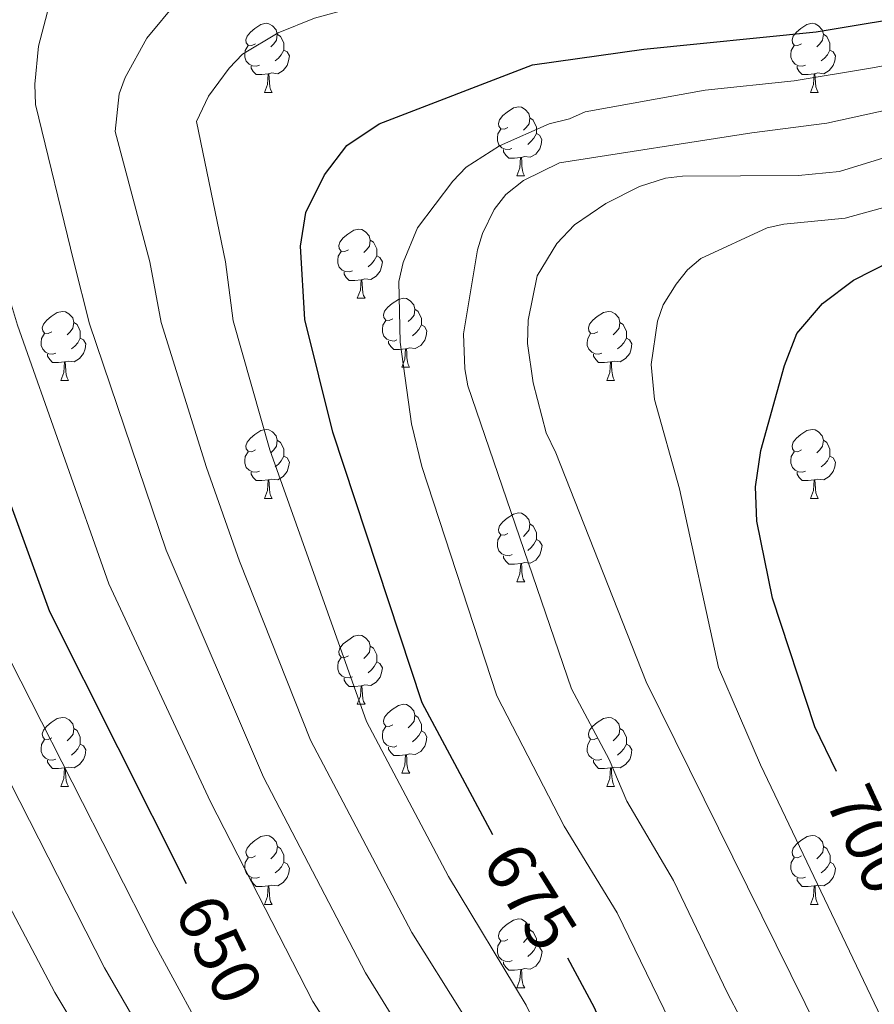
# Model space of a CAD drawing. Units: metres. Extents: x 598916 to 603415, y 4784280 to 4787317.
# Drawn here: x 600031 to 600155, y 4785023 to 4785166 of the extents above; entities that cross this region are included whole.
import ezdxf
from ezdxf.enums import TextEntityAlignment as Align

# ---------------------------------------------------------------- set-up
doc = ezdxf.new("R2010")
doc.units = ezdxf.units.M
doc.header["$MEASUREMENT"] = 0
for name, color, linetype, lineweight in [('Nivel 36', 7, 'Continuous', 0), ('Nivel 4', 7, 'Continuous', 0), ('Nivel 41', 7, 'Continuous', 0), ('Nivel 5', 7, 'Continuous', 0), ('Nivel 61', 7, 'Continuous', 0), ('Nivel 63', 7, 'Continuous', 0)]:
    doc.layers.add(name, color=color, linetype=linetype, lineweight=lineweight)
doc.styles.add('Style-Helvetica-Narrow-Oblique', font='txt')

msp = doc.modelspace()

# ---------------------------------------------------------------- linework, layer by layer
at = {"layer": 'Nivel 36', "color": 92, "linetype": 'Continuous', "lineweight": 0}
for p, q in [((600066.22, 4785155.3), (600067.34, 4785155.3)), ((600145.55, 4785155.3), (600146.67, 4785155.3)), ((600102.91, 4785143.16), (600104.03, 4785143.16)), ((600079.72, 4785125.39), (600080.85, 4785125.39)), ((600086.2, 4785115.36), (600087.32, 4785115.36)), ((600036.64, 4785113.45), (600037.77, 4785113.45)), ((600115.97, 4785113.45), (600117.09, 4785113.45)), ((600066.22, 4785096.31), (600067.34, 4785096.31)), ((600145.55, 4785096.31), (600146.67, 4785096.31)), ((600102.91, 4785084.17), (600104.04, 4785084.17)), ((600079.72, 4785066.4), (600080.85, 4785066.4)), ((600086.2, 4785056.37), (600087.33, 4785056.37)), ((600036.64, 4785054.46), (600037.77, 4785054.46)), ((600115.97, 4785054.46), (600117.1, 4785054.46)), ((600066.22, 4785037.32), (600067.35, 4785037.32)), ((600145.55, 4785037.32), (600146.68, 4785037.32)), ((600102.91, 4785025.18), (600104.04, 4785025.18))]:
    msp.add_line(p, q, dxfattribs=at)
at = {"layer": 'Nivel 36', "color": 92, "linetype": 'Continuous', "lineweight": 0, "flags": 128}
for points in [[(600064.92, 4785162.36), (600064.39, 4785162.1), (600063.86, 4785162.15), (600063.59, 4785162.52), (600063.54, 4785162.94), (600063.7, 4785163.46), (600064.18, 4785164.06), (600064.81, 4785164.59), (600065.71, 4785165.18), (600066.46, 4785165.34), (600066.88, 4785165.28), (600067.41, 4785164.96), (600067.94, 4785164.38), (600068.1, 4785163.74), (600067.99, 4785162.89), (600067.57, 4785162.36), (600067.15, 4785161.94)], [(600144.25, 4785162.36), (600143.72, 4785162.1), (600143.19, 4785162.15), (600142.92, 4785162.52), (600142.87, 4785162.94), (600143.03, 4785163.46), (600143.51, 4785164.06), (600144.14, 4785164.59), (600145.04, 4785165.18), (600145.79, 4785165.34), (600146.21, 4785165.28), (600146.74, 4785164.96), (600147.27, 4785164.38), (600147.43, 4785163.74), (600147.32, 4785162.89), (600146.9, 4785162.36), (600146.48, 4785161.94)], [(600068.1, 4785163.74), (600068.58, 4785163.42), (600068.89, 4785162.78), (600069.05, 4785162.46), (600069.05, 4785161.88), (600069.05, 4785161.46), (600068.68, 4785160.77), (600068.26, 4785160.29), (600067.78, 4785159.87)], [(600147.43, 4785163.74), (600147.91, 4785163.42), (600148.22, 4785162.78), (600148.38, 4785162.46), (600148.38, 4785161.88), (600148.38, 4785161.46), (600148.01, 4785160.77), (600147.59, 4785160.29), (600147.11, 4785159.87)], [(600065.5, 4785159.28), (600065.08, 4785159.12), (600064.49, 4785159.18), (600064.02, 4785159.39), (600063.59, 4785159.82), (600063.38, 4785160.4), (600063.38, 4785160.82), (600063.43, 4785161.4), (600063.86, 4785162.1)], [(600144.83, 4785159.28), (600144.41, 4785159.12), (600143.82, 4785159.18), (600143.35, 4785159.39), (600142.92, 4785159.82), (600142.71, 4785160.4), (600142.71, 4785160.82), (600142.76, 4785161.4), (600143.19, 4785162.1)], [(600069.05, 4785161.46), (600069.51, 4785161.21), (600069.85, 4785160.6), (600069.74, 4785159.87), (600069.53, 4785159.23), (600068.95, 4785158.49), (600068.15, 4785158.01), (600067.3, 4785158.12), (600066.87, 4785157.98)], [(600148.38, 4785161.46), (600148.84, 4785161.21), (600149.18, 4785160.6), (600149.07, 4785159.87), (600148.86, 4785159.23), (600148.28, 4785158.49), (600147.48, 4785158.01), (600146.63, 4785158.12), (600146.2, 4785157.98)], [(600066.76, 4785157.98), (600065.87, 4785157.9), (600065.03, 4785157.9), (600064.6, 4785158.33), (600064.28, 4785158.8), (600064.28, 4785159.12)], [(600146.09, 4785157.98), (600145.2, 4785157.9), (600144.36, 4785157.9), (600143.93, 4785158.33), (600143.61, 4785158.8), (600143.61, 4785159.12)], [(600066.22, 4785155.3), (600066.65, 4785156.46), (600066.76, 4785157.98), (600066.87, 4785157.98), (600066.91, 4785157.4), (600066.94, 4785156.72), (600067.01, 4785156.1), (600067.13, 4785155.7), (600067.34, 4785155.3)], [(600145.55, 4785155.3), (600145.98, 4785156.46), (600146.09, 4785157.98), (600146.2, 4785157.98), (600146.24, 4785157.4), (600146.27, 4785156.72), (600146.34, 4785156.1), (600146.46, 4785155.7), (600146.67, 4785155.3)], [(600101.61, 4785150.22), (600101.08, 4785149.96), (600100.55, 4785150.01), (600100.28, 4785150.38), (600100.23, 4785150.8), (600100.39, 4785151.32), (600100.87, 4785151.92), (600101.5, 4785152.45), (600102.4, 4785153.04), (600103.15, 4785153.2), (600103.57, 4785153.14), (600104.1, 4785152.82), (600104.63, 4785152.24), (600104.79, 4785151.6), (600104.68, 4785150.75), (600104.26, 4785150.22), (600103.84, 4785149.8)], [(600104.79, 4785151.6), (600105.27, 4785151.28), (600105.58, 4785150.64), (600105.74, 4785150.32), (600105.74, 4785149.74), (600105.74, 4785149.32), (600105.37, 4785148.63), (600104.95, 4785148.15), (600104.47, 4785147.73)], [(600102.19, 4785147.14), (600101.77, 4785146.98), (600101.18, 4785147.04), (600100.71, 4785147.25), (600100.28, 4785147.68), (600100.07, 4785148.26), (600100.07, 4785148.68), (600100.12, 4785149.26), (600100.55, 4785149.96)], [(600105.74, 4785149.32), (600106.2, 4785149.07), (600106.54, 4785148.46), (600106.43, 4785147.73), (600106.22, 4785147.09), (600105.64, 4785146.35), (600104.84, 4785145.87), (600103.99, 4785145.98), (600103.56, 4785145.84)], [(600103.45, 4785145.84), (600102.56, 4785145.76), (600101.72, 4785145.76), (600101.29, 4785146.19), (600100.97, 4785146.66), (600100.97, 4785146.98)], [(600102.91, 4785143.16), (600103.34, 4785144.32), (600103.45, 4785145.84), (600103.56, 4785145.84), (600103.6, 4785145.26), (600103.63, 4785144.58), (600103.7, 4785143.96), (600103.82, 4785143.56), (600104.03, 4785143.16)], [(600078.42, 4785132.45), (600077.89, 4785132.19), (600077.36, 4785132.24), (600077.1, 4785132.61), (600077.04, 4785133.04), (600077.2, 4785133.56), (600077.68, 4785134.15), (600078.32, 4785134.68), (600079.22, 4785135.27), (600079.96, 4785135.43), (600080.39, 4785135.37), (600080.92, 4785135.06), (600081.45, 4785134.47), (600081.61, 4785133.83), (600081.5, 4785132.98), (600081.07, 4785132.45), (600080.65, 4785132.03)], [(600081.61, 4785133.83), (600082.08, 4785133.52), (600082.4, 4785132.88), (600082.56, 4785132.56), (600082.56, 4785131.98), (600082.56, 4785131.55), (600082.19, 4785130.86), (600081.77, 4785130.38), (600081.29, 4785129.96)], [(600079.01, 4785129.37), (600078.58, 4785129.21), (600078, 4785129.27), (600077.52, 4785129.48), (600077.1, 4785129.91), (600076.88, 4785130.49), (600076.88, 4785130.91), (600076.94, 4785131.5), (600077.36, 4785132.19)], [(600082.56, 4785131.55), (600083.01, 4785131.3), (600083.36, 4785130.69), (600083.25, 4785129.96), (600083.04, 4785129.32), (600082.45, 4785128.58), (600081.66, 4785128.1), (600080.81, 4785128.21), (600080.38, 4785128.08)], [(600080.27, 4785128.08), (600079.38, 4785127.99), (600078.53, 4785127.99), (600078.11, 4785128.42), (600077.79, 4785128.9), (600077.79, 4785129.21)], [(600079.72, 4785125.39), (600080.16, 4785126.55), (600080.27, 4785128.08), (600080.38, 4785128.08), (600080.41, 4785127.49), (600080.45, 4785126.81), (600080.52, 4785126.19), (600080.63, 4785125.79), (600080.85, 4785125.39)], [(600084.9, 4785122.42), (600084.37, 4785122.15), (600083.84, 4785122.21), (600083.57, 4785122.58), (600083.52, 4785123), (600083.68, 4785123.52), (600084.16, 4785124.12), (600084.79, 4785124.65), (600085.69, 4785125.23), (600086.44, 4785125.39), (600086.86, 4785125.34), (600087.39, 4785125.02), (600087.92, 4785124.44), (600088.08, 4785123.8), (600087.97, 4785122.95), (600087.55, 4785122.42), (600087.13, 4785121.99)], [(600035.34, 4785120.51), (600034.81, 4785120.25), (600034.28, 4785120.3), (600034.01, 4785120.67), (600033.96, 4785121.1), (600034.12, 4785121.62), (600034.6, 4785122.21), (600035.23, 4785122.74), (600036.13, 4785123.33), (600036.88, 4785123.49), (600037.31, 4785123.43), (600037.83, 4785123.12), (600038.37, 4785122.53), (600038.53, 4785121.89), (600038.41, 4785121.04), (600037.99, 4785120.51), (600037.57, 4785120.09)], [(600088.08, 4785123.8), (600088.56, 4785123.48), (600088.87, 4785122.84), (600089.03, 4785122.52), (600089.03, 4785121.94), (600089.03, 4785121.52), (600088.66, 4785120.83), (600088.24, 4785120.35), (600087.76, 4785119.93)], [(600114.67, 4785120.51), (600114.14, 4785120.25), (600113.61, 4785120.3), (600113.35, 4785120.67), (600113.29, 4785121.1), (600113.45, 4785121.62), (600113.93, 4785122.21), (600114.57, 4785122.74), (600115.47, 4785123.33), (600116.21, 4785123.49), (600116.63, 4785123.43), (600117.17, 4785123.12), (600117.69, 4785122.53), (600117.85, 4785121.89), (600117.75, 4785121.04), (600117.32, 4785120.51), (600116.9, 4785120.09)], [(600038.53, 4785121.89), (600039, 4785121.58), (600039.31, 4785120.94), (600039.47, 4785120.62), (600039.47, 4785120.04), (600039.47, 4785119.61), (600039.11, 4785118.92), (600038.69, 4785118.44), (600038.21, 4785118.02)], [(600085.48, 4785119.34), (600085.06, 4785119.18), (600084.47, 4785119.24), (600084, 4785119.45), (600083.57, 4785119.87), (600083.36, 4785120.46), (600083.36, 4785120.88), (600083.41, 4785121.46), (600083.84, 4785122.15)], [(600089.03, 4785121.52), (600089.49, 4785121.27), (600089.83, 4785120.65), (600089.72, 4785119.93), (600089.51, 4785119.29), (600088.93, 4785118.55), (600088.13, 4785118.07), (600087.28, 4785118.17), (600086.85, 4785118.04)], [(600117.85, 4785121.89), (600118.33, 4785121.58), (600118.65, 4785120.94), (600118.81, 4785120.62), (600118.81, 4785120.04), (600118.81, 4785119.61), (600118.43, 4785118.92), (600118.01, 4785118.44), (600117.53, 4785118.02)], [(600035.93, 4785117.43), (600035.5, 4785117.27), (600034.91, 4785117.33), (600034.44, 4785117.54), (600034.01, 4785117.97), (600033.8, 4785118.55), (600033.8, 4785118.97), (600033.85, 4785119.56), (600034.28, 4785120.25)], [(600115.25, 4785117.43), (600114.83, 4785117.27), (600114.25, 4785117.33), (600113.77, 4785117.54), (600113.35, 4785117.97), (600113.13, 4785118.55), (600113.13, 4785118.97), (600113.19, 4785119.56), (600113.61, 4785120.25)], [(600039.47, 4785119.61), (600039.93, 4785119.36), (600040.27, 4785118.75), (600040.17, 4785118.02), (600039.95, 4785117.38), (600039.37, 4785116.64), (600038.57, 4785116.16), (600037.73, 4785116.27), (600037.29, 4785116.14)], [(600086.74, 4785118.04), (600085.85, 4785117.96), (600085.01, 4785117.96), (600084.58, 4785118.39), (600084.26, 4785118.86), (600084.26, 4785119.18)], [(600118.81, 4785119.61), (600119.26, 4785119.36), (600119.61, 4785118.75), (600119.49, 4785118.02), (600119.29, 4785117.38), (600118.7, 4785116.64), (600117.91, 4785116.16), (600117.05, 4785116.27), (600116.63, 4785116.14)], [(600037.19, 4785116.14), (600036.29, 4785116.05), (600035.45, 4785116.05), (600035.03, 4785116.48), (600034.71, 4785116.96), (600034.71, 4785117.27)], [(600086.2, 4785115.36), (600086.63, 4785116.52), (600086.74, 4785118.04), (600086.85, 4785118.04), (600086.89, 4785117.46), (600086.92, 4785116.77), (600086.99, 4785116.16), (600087.11, 4785115.76), (600087.32, 4785115.36)], [(600116.51, 4785116.14), (600115.63, 4785116.05), (600114.78, 4785116.05), (600114.35, 4785116.48), (600114.03, 4785116.96), (600114.03, 4785117.27)], [(600036.64, 4785113.45), (600037.07, 4785114.61), (600037.19, 4785116.14), (600037.29, 4785116.14), (600037.33, 4785115.55), (600037.37, 4785114.87), (600037.43, 4785114.25), (600037.55, 4785113.85), (600037.77, 4785113.45)], [(600115.97, 4785113.45), (600116.41, 4785114.61), (600116.51, 4785116.14), (600116.63, 4785116.14), (600116.66, 4785115.55), (600116.69, 4785114.87), (600116.77, 4785114.25), (600116.88, 4785113.85), (600117.09, 4785113.45)], [(600064.92, 4785103.37), (600064.39, 4785103.1), (600063.86, 4785103.16), (600063.59, 4785103.53), (600063.54, 4785103.95), (600063.7, 4785104.47), (600064.18, 4785105.07), (600064.81, 4785105.6), (600065.71, 4785106.18), (600066.46, 4785106.34), (600066.88, 4785106.29), (600067.41, 4785105.97), (600067.94, 4785105.39), (600068.1, 4785104.75), (600067.99, 4785103.9), (600067.57, 4785103.37), (600067.15, 4785102.94)], [(600144.25, 4785103.37), (600143.72, 4785103.1), (600143.19, 4785103.16), (600142.92, 4785103.53), (600142.87, 4785103.95), (600143.03, 4785104.47), (600143.51, 4785105.07), (600144.14, 4785105.6), (600145.04, 4785106.18), (600145.79, 4785106.34), (600146.21, 4785106.29), (600146.74, 4785105.97), (600147.27, 4785105.39), (600147.43, 4785104.75), (600147.32, 4785103.9), (600146.9, 4785103.37), (600146.48, 4785102.94)], [(600068.1, 4785104.75), (600068.58, 4785104.43), (600068.89, 4785103.79), (600069.05, 4785103.47), (600069.05, 4785102.89), (600069.05, 4785102.47), (600068.68, 4785101.78), (600068.26, 4785101.3), (600067.78, 4785100.88)], [(600147.43, 4785104.75), (600147.91, 4785104.43), (600148.22, 4785103.79), (600148.38, 4785103.47), (600148.38, 4785102.89), (600148.38, 4785102.47), (600148.01, 4785101.78), (600147.59, 4785101.3), (600147.11, 4785100.88)], [(600065.5, 4785100.29), (600065.08, 4785100.13), (600064.49, 4785100.19), (600064.02, 4785100.4), (600063.59, 4785100.82), (600063.38, 4785101.41), (600063.38, 4785101.83), (600063.43, 4785102.41), (600063.86, 4785103.1)], [(600144.83, 4785100.29), (600144.41, 4785100.13), (600143.82, 4785100.19), (600143.35, 4785100.4), (600142.92, 4785100.82), (600142.71, 4785101.41), (600142.71, 4785101.83), (600142.76, 4785102.41), (600143.19, 4785103.1)], [(600069.05, 4785102.47), (600069.51, 4785102.22), (600069.85, 4785101.6), (600069.74, 4785100.88), (600069.53, 4785100.24), (600068.95, 4785099.5), (600068.15, 4785099.02), (600067.3, 4785099.12), (600066.87, 4785098.99)], [(600148.38, 4785102.47), (600148.84, 4785102.22), (600149.18, 4785101.6), (600149.07, 4785100.88), (600148.86, 4785100.24), (600148.28, 4785099.5), (600147.48, 4785099.02), (600146.63, 4785099.12), (600146.2, 4785098.99)], [(600066.76, 4785098.99), (600065.87, 4785098.91), (600065.03, 4785098.91), (600064.6, 4785099.34), (600064.28, 4785099.81), (600064.28, 4785100.13)], [(600146.09, 4785098.99), (600145.2, 4785098.91), (600144.36, 4785098.91), (600143.93, 4785099.34), (600143.61, 4785099.81), (600143.61, 4785100.13)], [(600066.22, 4785096.31), (600066.65, 4785097.47), (600066.76, 4785098.99), (600066.87, 4785098.99), (600066.91, 4785098.41), (600066.94, 4785097.72), (600067.01, 4785097.11), (600067.13, 4785096.71), (600067.34, 4785096.31)], [(600145.55, 4785096.31), (600145.98, 4785097.47), (600146.09, 4785098.99), (600146.2, 4785098.99), (600146.24, 4785098.41), (600146.27, 4785097.72), (600146.34, 4785097.11), (600146.46, 4785096.71), (600146.67, 4785096.31)], [(600101.61, 4785091.23), (600101.08, 4785090.96), (600100.55, 4785091.02), (600100.29, 4785091.39), (600100.23, 4785091.81), (600100.39, 4785092.33), (600100.87, 4785092.93), (600101.51, 4785093.46), (600102.41, 4785094.04), (600103.15, 4785094.2), (600103.58, 4785094.15), (600104.11, 4785093.83), (600104.64, 4785093.25), (600104.8, 4785092.61), (600104.69, 4785091.76), (600104.26, 4785091.23), (600103.84, 4785090.8)], [(600104.8, 4785092.61), (600105.27, 4785092.29), (600105.59, 4785091.65), (600105.75, 4785091.33), (600105.75, 4785090.75), (600105.75, 4785090.33), (600105.38, 4785089.64), (600104.96, 4785089.16), (600104.48, 4785088.74)], [(600102.2, 4785088.15), (600101.77, 4785087.99), (600101.19, 4785088.05), (600100.71, 4785088.26), (600100.29, 4785088.68), (600100.07, 4785089.27), (600100.07, 4785089.69), (600100.13, 4785090.27), (600100.55, 4785090.96)], [(600105.75, 4785090.33), (600106.2, 4785090.08), (600106.55, 4785089.46), (600106.44, 4785088.74), (600106.23, 4785088.1), (600105.64, 4785087.36), (600104.85, 4785086.88), (600104, 4785086.98), (600103.57, 4785086.85)], [(600103.46, 4785086.85), (600102.57, 4785086.77), (600101.72, 4785086.77), (600101.3, 4785087.2), (600100.98, 4785087.67), (600100.98, 4785087.99)], [(600102.91, 4785084.17), (600103.35, 4785085.33), (600103.46, 4785086.85), (600103.57, 4785086.85), (600103.6, 4785086.27), (600103.64, 4785085.58), (600103.71, 4785084.97), (600103.82, 4785084.57), (600104.04, 4785084.17)], [(600078.42, 4785073.46), (600077.89, 4785073.2), (600077.36, 4785073.25), (600077.1, 4785073.62), (600077.04, 4785074.05), (600077.2, 4785074.57), (600077.68, 4785075.16), (600078.32, 4785075.69), (600079.22, 4785076.28), (600079.96, 4785076.44), (600080.39, 4785076.38), (600080.92, 4785076.07), (600081.45, 4785075.48), (600081.61, 4785074.84), (600081.5, 4785073.99), (600081.07, 4785073.46), (600080.65, 4785073.04)], [(600081.61, 4785074.84), (600082.08, 4785074.53), (600082.4, 4785073.89), (600082.56, 4785073.57), (600082.56, 4785072.99), (600082.56, 4785072.56), (600082.19, 4785071.87), (600081.77, 4785071.39), (600081.29, 4785070.97)], [(600079.01, 4785070.38), (600078.58, 4785070.22), (600078, 4785070.28), (600077.52, 4785070.49), (600077.1, 4785070.92), (600076.88, 4785071.5), (600076.88, 4785071.92), (600076.94, 4785072.51), (600077.36, 4785073.2)], [(600082.56, 4785072.56), (600083.01, 4785072.31), (600083.36, 4785071.7), (600083.25, 4785070.97), (600083.04, 4785070.33), (600082.45, 4785069.59), (600081.66, 4785069.11), (600080.81, 4785069.22), (600080.38, 4785069.09)], [(600080.27, 4785069.09), (600079.38, 4785069), (600078.53, 4785069), (600078.11, 4785069.43), (600077.79, 4785069.91), (600077.79, 4785070.22)], [(600079.72, 4785066.4), (600080.16, 4785067.56), (600080.27, 4785069.09), (600080.38, 4785069.09), (600080.41, 4785068.5), (600080.45, 4785067.82), (600080.52, 4785067.2), (600080.63, 4785066.8), (600080.85, 4785066.4)], [(600084.9, 4785063.43), (600084.37, 4785063.16), (600083.84, 4785063.22), (600083.57, 4785063.59), (600083.52, 4785064.01), (600083.68, 4785064.53), (600084.16, 4785065.13), (600084.79, 4785065.66), (600085.69, 4785066.24), (600086.44, 4785066.4), (600086.86, 4785066.35), (600087.39, 4785066.03), (600087.92, 4785065.45), (600088.08, 4785064.81), (600087.97, 4785063.96), (600087.55, 4785063.43), (600087.13, 4785063)], [(600035.34, 4785061.52), (600034.81, 4785061.26), (600034.28, 4785061.31), (600034.02, 4785061.68), (600033.96, 4785062.11), (600034.12, 4785062.63), (600034.6, 4785063.22), (600035.24, 4785063.75), (600036.14, 4785064.34), (600036.88, 4785064.5), (600037.31, 4785064.44), (600037.84, 4785064.13), (600038.37, 4785063.54), (600038.53, 4785062.9), (600038.42, 4785062.05), (600037.99, 4785061.52), (600037.57, 4785061.1)], [(600088.08, 4785064.81), (600088.56, 4785064.49), (600088.87, 4785063.85), (600089.03, 4785063.53), (600089.03, 4785062.95), (600089.03, 4785062.53), (600088.66, 4785061.84), (600088.24, 4785061.36), (600087.76, 4785060.94)], [(600114.67, 4785061.52), (600114.14, 4785061.26), (600113.61, 4785061.31), (600113.35, 4785061.68), (600113.29, 4785062.11), (600113.45, 4785062.63), (600113.93, 4785063.22), (600114.57, 4785063.75), (600115.47, 4785064.34), (600116.21, 4785064.5), (600116.64, 4785064.44), (600117.17, 4785064.13), (600117.7, 4785063.54), (600117.86, 4785062.9), (600117.75, 4785062.05), (600117.32, 4785061.52), (600116.9, 4785061.1)], [(600038.53, 4785062.9), (600039, 4785062.59), (600039.32, 4785061.95), (600039.48, 4785061.63), (600039.48, 4785061.05), (600039.48, 4785060.62), (600039.11, 4785059.93), (600038.69, 4785059.45), (600038.21, 4785059.03)], [(600085.48, 4785060.35), (600085.06, 4785060.19), (600084.47, 4785060.25), (600084, 4785060.46), (600083.57, 4785060.88), (600083.36, 4785061.47), (600083.36, 4785061.89), (600083.41, 4785062.47), (600083.84, 4785063.16)], [(600117.86, 4785062.9), (600118.33, 4785062.59), (600118.65, 4785061.95), (600118.81, 4785061.63), (600118.81, 4785061.05), (600118.81, 4785060.62), (600118.44, 4785059.93), (600118.02, 4785059.45), (600117.54, 4785059.03)], [(600089.03, 4785062.53), (600089.49, 4785062.28), (600089.83, 4785061.66), (600089.72, 4785060.94), (600089.51, 4785060.3), (600088.93, 4785059.56), (600088.13, 4785059.08), (600087.28, 4785059.18), (600086.85, 4785059.05)], [(600035.93, 4785058.44), (600035.5, 4785058.28), (600034.92, 4785058.34), (600034.44, 4785058.55), (600034.02, 4785058.98), (600033.8, 4785059.56), (600033.8, 4785059.98), (600033.86, 4785060.57), (600034.28, 4785061.26)], [(600039.48, 4785060.62), (600039.93, 4785060.37), (600040.28, 4785059.76), (600040.17, 4785059.03), (600039.96, 4785058.39), (600039.37, 4785057.65), (600038.58, 4785057.17), (600037.73, 4785057.28), (600037.3, 4785057.15)], [(600086.74, 4785059.05), (600085.85, 4785058.97), (600085.01, 4785058.97), (600084.58, 4785059.4), (600084.26, 4785059.87), (600084.26, 4785060.19)], [(600115.26, 4785058.44), (600114.83, 4785058.28), (600114.25, 4785058.34), (600113.77, 4785058.55), (600113.35, 4785058.98), (600113.13, 4785059.56), (600113.13, 4785059.98), (600113.19, 4785060.57), (600113.61, 4785061.26)], [(600118.81, 4785060.62), (600119.26, 4785060.37), (600119.61, 4785059.76), (600119.5, 4785059.03), (600119.29, 4785058.39), (600118.7, 4785057.65), (600117.91, 4785057.17), (600117.06, 4785057.28), (600116.63, 4785057.15)], [(600086.2, 4785056.37), (600086.63, 4785057.53), (600086.74, 4785059.05), (600086.85, 4785059.05), (600086.89, 4785058.47), (600086.92, 4785057.78), (600086.99, 4785057.17), (600087.11, 4785056.77), (600087.33, 4785056.37)], [(600037.19, 4785057.15), (600036.3, 4785057.06), (600035.45, 4785057.06), (600035.03, 4785057.49), (600034.71, 4785057.97), (600034.71, 4785058.28)], [(600036.64, 4785054.46), (600037.08, 4785055.62), (600037.19, 4785057.15), (600037.3, 4785057.15), (600037.33, 4785056.56), (600037.37, 4785055.88), (600037.44, 4785055.26), (600037.55, 4785054.86), (600037.77, 4785054.46)], [(600116.52, 4785057.15), (600115.63, 4785057.06), (600114.78, 4785057.06), (600114.36, 4785057.49), (600114.04, 4785057.97), (600114.04, 4785058.28)], [(600115.97, 4785054.46), (600116.41, 4785055.62), (600116.52, 4785057.15), (600116.63, 4785057.15), (600116.66, 4785056.56), (600116.7, 4785055.88), (600116.77, 4785055.26), (600116.88, 4785054.86), (600117.1, 4785054.46)], [(600064.92, 4785044.38), (600064.39, 4785044.11), (600063.86, 4785044.17), (600063.6, 4785044.54), (600063.54, 4785044.96), (600063.7, 4785045.48), (600064.18, 4785046.08), (600064.82, 4785046.61), (600065.72, 4785047.19), (600066.46, 4785047.35), (600066.89, 4785047.3), (600067.42, 4785046.98), (600067.95, 4785046.4), (600068.11, 4785045.76), (600068, 4785044.91), (600067.57, 4785044.38), (600067.15, 4785043.95)], [(600144.25, 4785044.38), (600143.72, 4785044.11), (600143.19, 4785044.17), (600142.93, 4785044.54), (600142.87, 4785044.96), (600143.03, 4785045.48), (600143.51, 4785046.08), (600144.15, 4785046.61), (600145.05, 4785047.19), (600145.79, 4785047.35), (600146.22, 4785047.3), (600146.75, 4785046.98), (600147.28, 4785046.4), (600147.44, 4785045.76), (600147.33, 4785044.91), (600146.9, 4785044.38), (600146.48, 4785043.95)], [(600068.11, 4785045.76), (600068.58, 4785045.44), (600068.9, 4785044.8), (600069.06, 4785044.48), (600069.06, 4785043.9), (600069.06, 4785043.48), (600068.69, 4785042.79), (600068.27, 4785042.31), (600067.79, 4785041.89)], [(600147.44, 4785045.76), (600147.91, 4785045.44), (600148.23, 4785044.8), (600148.39, 4785044.48), (600148.39, 4785043.9), (600148.39, 4785043.48), (600148.02, 4785042.79), (600147.6, 4785042.31), (600147.12, 4785041.89)], [(600065.51, 4785041.3), (600065.08, 4785041.14), (600064.5, 4785041.2), (600064.02, 4785041.41), (600063.6, 4785041.83), (600063.38, 4785042.42), (600063.38, 4785042.84), (600063.44, 4785043.42), (600063.86, 4785044.11)], [(600069.06, 4785043.48), (600069.51, 4785043.23), (600069.86, 4785042.61), (600069.75, 4785041.89), (600069.54, 4785041.25), (600068.95, 4785040.51), (600068.16, 4785040.03), (600067.31, 4785040.13), (600066.88, 4785040)], [(600144.84, 4785041.3), (600144.41, 4785041.14), (600143.83, 4785041.2), (600143.35, 4785041.41), (600142.93, 4785041.83), (600142.71, 4785042.42), (600142.71, 4785042.84), (600142.77, 4785043.42), (600143.19, 4785044.11)], [(600148.39, 4785043.48), (600148.84, 4785043.23), (600149.19, 4785042.61), (600149.08, 4785041.89), (600148.87, 4785041.25), (600148.28, 4785040.51), (600147.49, 4785040.03), (600146.64, 4785040.13), (600146.21, 4785040)], [(600066.77, 4785040), (600065.88, 4785039.92), (600065.03, 4785039.92), (600064.61, 4785040.35), (600064.29, 4785040.82), (600064.29, 4785041.14)], [(600066.22, 4785037.32), (600066.66, 4785038.48), (600066.77, 4785040), (600066.88, 4785040), (600066.91, 4785039.42), (600066.95, 4785038.73), (600067.02, 4785038.12), (600067.13, 4785037.72), (600067.35, 4785037.32)], [(600146.1, 4785040), (600145.21, 4785039.92), (600144.36, 4785039.92), (600143.94, 4785040.35), (600143.62, 4785040.82), (600143.62, 4785041.14)], [(600145.55, 4785037.32), (600145.99, 4785038.48), (600146.1, 4785040), (600146.21, 4785040), (600146.24, 4785039.42), (600146.28, 4785038.73), (600146.35, 4785038.12), (600146.46, 4785037.72), (600146.68, 4785037.32)], [(600101.61, 4785032.24), (600101.08, 4785031.97), (600100.55, 4785032.03), (600100.29, 4785032.4), (600100.23, 4785032.82), (600100.39, 4785033.34), (600100.87, 4785033.94), (600101.51, 4785034.47), (600102.41, 4785035.05), (600103.15, 4785035.21), (600103.58, 4785035.16), (600104.11, 4785034.84), (600104.64, 4785034.26), (600104.8, 4785033.62), (600104.69, 4785032.77), (600104.26, 4785032.24), (600103.84, 4785031.81)], [(600104.8, 4785033.62), (600105.27, 4785033.3), (600105.59, 4785032.66), (600105.75, 4785032.34), (600105.75, 4785031.76), (600105.75, 4785031.34), (600105.38, 4785030.65), (600104.96, 4785030.17), (600104.48, 4785029.75)], [(600102.2, 4785029.16), (600101.77, 4785029), (600101.19, 4785029.06), (600100.71, 4785029.27), (600100.29, 4785029.69), (600100.07, 4785030.28), (600100.07, 4785030.7), (600100.13, 4785031.28), (600100.55, 4785031.97)], [(600105.75, 4785031.34), (600106.2, 4785031.09), (600106.55, 4785030.47), (600106.44, 4785029.75), (600106.23, 4785029.11), (600105.64, 4785028.37), (600104.85, 4785027.89), (600104, 4785027.99), (600103.57, 4785027.86)], [(600103.46, 4785027.86), (600102.57, 4785027.78), (600101.72, 4785027.78), (600101.3, 4785028.21), (600100.98, 4785028.68), (600100.98, 4785029)], [(600102.91, 4785025.18), (600103.35, 4785026.34), (600103.46, 4785027.86), (600103.57, 4785027.86), (600103.6, 4785027.28), (600103.64, 4785026.59), (600103.71, 4785025.98), (600103.82, 4785025.58), (600104.04, 4785025.18)]]:
    msp.add_lwpolyline(points, dxfattribs=at)
at = {"layer": 'Nivel 4', "color": 36, "linetype": 'Continuous', "lineweight": 30, "flags": 128}
for points, elevation in [([(600099.41, 4785047.43), (600089.16, 4785066.61), (600076.18, 4785105.95), (600072.11, 4785122.32), (600071.48, 4785132.94), (600072.26, 4785137.86), (600074.97, 4785143.34), (600078.2, 4785147.58), (600082.91, 4785150.71), (600105.16, 4785159.32), (600121.32, 4785161.6), (600146.37, 4785164.08), (600179.29, 4785169.6), (600195.08, 4785173.01), (600229.93, 4785184.5), (600238.42, 4785188.17), (600279.99, 4785209.02), (600307.21, 4785230.39), (600332.46, 4785257.97), (600350.47, 4785288.05), (600359.45, 4785320.57), (600366.74, 4785349.46)], 675), ([(600095.42, 4785197.44), (600076.85, 4785199.15), (600068.48, 4785198.92), (600055.68, 4785199.45), (600041.71, 4785199.05), (600031.04, 4785197.46), (600024.5, 4785194.64), (600019.93, 4785190.7), (600017.22, 4785186.5), (600013.99, 4785175.83), (600013.73, 4785167.4), (600013.23, 4785139.71), (600034.99, 4785079.9), (600054.87, 4785040.37)], 650), ([(600149.34, 4785056.62), (600146.18, 4785063.11), (600140.03, 4785081.82), (600137.74, 4785093.01), (600137.57, 4785098.01), (600138.32, 4785103.25), (600141.76, 4785115.61), (600143.55, 4785120.27), (600147.31, 4785124.64), (600151.81, 4785128.01), (600162.77, 4785133.6)], 700), ([(600155.18, 4784949.68), (600153.07, 4784954.25), (600141.03, 4784972.4), (600135.11, 4784982.2), (600127.76, 4784997.22), (600116.75, 4785016.25), (600116.73, 4785016.27), (600114.18, 4785022.31), (600110.32, 4785029.53)], 675)]:
    msp.add_lwpolyline(points, dxfattribs=dict(at, elevation=elevation))
at = {"layer": 'Nivel 5', "color": 36, "linetype": 'Continuous', "lineweight": 0, "flags": 128}
for points, elevation in [([(600162.53, 4785187.54), (600140.71, 4785184.73), (600108.38, 4785182.43), (600103.37, 4785182.37), (600090.35, 4785183.52), (600061.41, 4785182.77), (600051.87, 4785181.51), (600044.47, 4785178.79), (600039.65, 4785174.87), (600037.73, 4785172.5), (600034.94, 4785167.95), (600033.42, 4785162.02), (600032.88, 4785156.5), (600032.96, 4785153.52), (600038.56, 4785130.67)], 660), ([(600165.3, 4785181.06), (600145.91, 4785178.22), (600109.59, 4785175.01), (600097.11, 4785175.71), (600072.99, 4785174.73), (600068.03, 4785174.12), (600060.81, 4785172.41), (600058.48, 4785171.51), (600053.64, 4785168.58), (600049.16, 4785163.16), (600046.01, 4785157.46), (600045.13, 4785155.11), (600044.53, 4785149.64), (600049.57, 4785130.69), (600051.24, 4785121.89), (600057.79, 4785100.79), (600062.62, 4785087.17), (600072.93, 4785061.2), (600087.64, 4785033.22), (600095.04, 4785021.44), (600100.72, 4785010.74), (600111.39, 4784993.59), (600136.67, 4784950.49), (600155.07, 4784914.98)], 665), ([(600129.84, 4784862.93), (600130.3, 4784876.96), (600129.4, 4784881.07), (600126.28, 4784895.78), (600102.18, 4784948.77), (600088.12, 4784971.19), (600059.24, 4785015), (600050.23, 4785031.66), (600026.33, 4785078.53), (600013.63, 4785110.48), (600003.6, 4785138.77), (600003.01, 4785147.39), (600002.69, 4785178.84)], 645), ([(600145.04, 4784846.89), (600147.07, 4784876.91), (600145.98, 4784884.16), (600143.69, 4784894.65), (600122.12, 4784944.21), (600116.35, 4784956.35), (600073.26, 4785023.24), (600058.4, 4785052.23), (600043.63, 4785083.89), (600030.37, 4785121.46), (600027.54, 4785130.66), (600024.29, 4785152.73), (600024.15, 4785155.23), (600025.35, 4785162.35), (600028.63, 4785177.07)], 655), ([(600173.29, 4785175.5), (600146.14, 4785171.15), (600120.43, 4785168.83), (600110.5, 4785167.51), (600103.85, 4785167.9), (600086.95, 4785169.1), (600081.68, 4785168.29), (600073.48, 4785166.08), (600068.24, 4785163.96), (600063.03, 4785160.84), (600061.11, 4785158.8), (600058.1, 4785154.73), (600056.35, 4785151.08), (600060.59, 4785130.7), (600061.67, 4785122.1), (600066.99, 4785103.37), (600081.04, 4785063.9), (600092.98, 4785041.37), (600104.24, 4785022.7), (600108.61, 4785013.7), (600118.32, 4784997.57), (600128.43, 4784978.77), (600143.49, 4784954.45), (600156.87, 4784930.54)], 670), ([(600114.57, 4784861.4), (600111.51, 4784887.36), (600106.07, 4784900.38), (600093.66, 4784925.32), (600087.22, 4784940.46), (600082.72, 4784948.92), (600074.84, 4784962.74), (600066.52, 4784976.06), (600060.26, 4784985.1), (600053.28, 4784996), (600050.83, 4785000.44), (600044.9, 4785009.34), (600035.8, 4785024.53), (600027.69, 4785039.78), (600020.54, 4785054.3), (600010.62, 4785071.57), (599999.7, 4785094.49), (599995.65, 4785103.7), (599985.59, 4785132.57), (599983.95, 4785138.4), (599982.34, 4785147.3), (599980.16, 4785172.37)], 635), ([(600121.55, 4784848.92), (600121.24, 4784876.94), (600119.28, 4784890.83), (600113.61, 4784903.68), (600101.51, 4784928.98), (600095.48, 4784943.05), (600081.55, 4784966.86), (600052.9, 4785010.92), (600043.01, 4785028.1), (600027.98, 4785057.62), (600018.6, 4785074.84), (600008.48, 4785097.82), (600004.64, 4785107.09), (600000.27, 4785119.18), (599995.41, 4785133.04), (599993.71, 4785138.84), (599992.67, 4785147.36), (599991.38, 4785171.86)], 640), ([(600180.78, 4785163.83), (600154.57, 4785158.86), (600143.19, 4785156.99), (600130.26, 4785155.62), (600112.82, 4785152.5), (600110.55, 4785151.46), (600107.57, 4785150.71), (600100.38, 4785147.54), (600095.51, 4785144.43), (600093.58, 4785142.39), (600088.47, 4785135.64), (600086.39, 4785130.6), (600085.73, 4785127.84), (600085.94, 4785119.03), (600087.59, 4785107.17), (600089.08, 4785100.93), (600100, 4785067.62), (600109.76, 4785048.7), (600117.48, 4785036.12), (600125.12, 4785020.35), (600136.33, 4785000.72), (600143.92, 4784986.07), (600161.79, 4784959.01)], 680), ([(600170.5, 4784963.77), (600154.71, 4784986.98), (600144.9, 4785004.23), (600141.07, 4785010.11), (600133.51, 4785024.43), (600125.66, 4785040.8), (600118.87, 4785052.3), (600116.33, 4785058.36), (600110.85, 4785068.63), (600095.79, 4785112.65), (600095.34, 4785115.14), (600095.15, 4785120.21), (600097.2, 4785132.42), (600097.91, 4785134.81), (600099.59, 4785138.3), (600101.28, 4785140.46), (600103.87, 4785142.52), (600109.07, 4785145.05), (600137.04, 4785149.43), (600147.94, 4785150.82), (600198.04, 4785161.82)], 685), ([(600156.88, 4785018.68), (600138.27, 4785057.62), (600132.17, 4785071.73), (600126.54, 4785097.7), (600122.91, 4785110.67), (600122.41, 4785115.78), (600123.32, 4785122.07), (600124.16, 4785124.42), (600126.06, 4785127.45), (600127.71, 4785129.54), (600129.6, 4785131.19), (600139.27, 4785135.6), (600141.7, 4785136.14), (600150.61, 4785137.05), (600192.67, 4785148.65)], 695), ([(600156.21, 4785145.79), (600149.79, 4785143.83), (600143.82, 4785143.24), (600126.96, 4785143.11), (600124.48, 4785142.83), (600120.71, 4785141.62), (600115.82, 4785139.17), (600111.27, 4785136.07), (600108.7, 4785133.36), (600105.85, 4785128.65), (600104.52, 4785122.2), (600104.45, 4785118.83), (600105.29, 4785113.09), (600107.14, 4785105.86), (600108.54, 4785102.93), (600121.69, 4785069.64), (600148.97, 4785014.4), (600162.9, 4784992.16)], 690), ([(600038.56, 4785130.67), (600040.81, 4785121.68), (600051.93, 4785088.78), (600066.09, 4785055.82), (600080.93, 4785027.4), (600124.91, 4784955.97), (600146.58, 4784912.72), (600150.95, 4784900.5), (600153.41, 4784888.99), (600154.73, 4784879.33), (600154.77, 4784873.33)], 660)]:
    msp.add_lwpolyline(points, dxfattribs=dict(at, elevation=elevation))
at = {"layer": 'Nivel 61', "color": 250, "linetype": 'Continuous', "lineweight": 0}
msp.add_3dface([(599847.09, 4784687.58), (599812.98, 4787001.16), (603196.69, 4787051.67), (603231.97, 4784738.12)], dxfattribs=at)
at = {"layer": 'Nivel 63', "color": 7, "linetype": 'Continuous', "lineweight": 0}
msp.add_3dface([(598960.55, 4784280.5), (598916.11, 4787250.1), (603370.65, 4787316.62), (603415.16, 4784347.02)], dxfattribs=at)

# ---------------------------------------------------------------- texts
at = {"layer": 'Nivel 41', "color": 27, "linetype": 'Continuous', "lineweight": 0, "style": 'Style-Helvetica-Narrow-Oblique'}
for s, rotation, p in [('700', 295, (600154.11, 4785046.79, 700)), ('675', 302, (600104.85, 4785038.47, 675)), ('650', 296, (600059.67, 4785030.83, 650))]:
    msp.add_text(s, height=7, rotation=rotation, dxfattribs=at).set_placement(p, align=Align.MIDDLE_CENTER)

doc.saveas('drawing.dxf')
